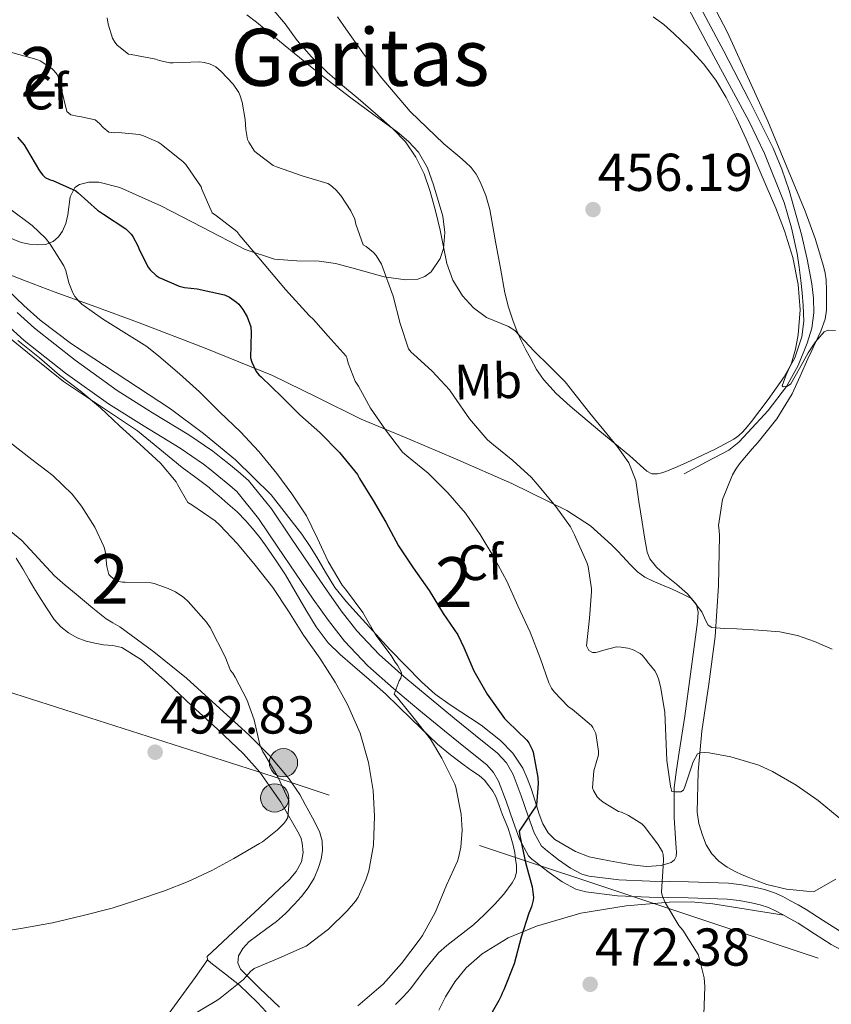
# Model space of a CAD drawing. Extents: x 607442 to 614339, y 734103 to 738839.
# Drawn here: x 609577 to 609740, y 734531 to 734729 of the extents above; entities that cross this region are included whole.
import ezdxf
from ezdxf.enums import TextEntityAlignment as Align

# ---------------------------------------------------------------- set-up
doc = ezdxf.new("R2010")
doc.units = 0
doc.header["$MEASUREMENT"] = 0
doc.linetypes.add('DGN Style 3', pattern=[111.829928, 79.87852, -31.951408])
doc.linetypes.add('DGN Style 7', pattern=[159.75704, 71.890668, -31.951408, 23.963556, -31.951408])
for name, color, linetype in [('Nivel 11', 7, 'Continuous'), ('Nivel 21', 7, 'Continuous'), ('Nivel 32', 7, 'Continuous'), ('Nivel 35', 7, 'Continuous'), ('Nivel 36', 7, 'Continuous'), ('Nivel 37', 7, 'Continuous'), ('Nivel 4', 7, 'Continuous'), ('Nivel 41', 7, 'Continuous'), ('Nivel 45', 7, 'Continuous'), ('Nivel 48', 7, 'Continuous'), ('Nivel 5', 7, 'Continuous'), ('Nivel 57', 7, 'Continuous'), ('Nivel 7', 7, 'Continuous')]:
    doc.layers.add(name, color=color, linetype=linetype)
doc.styles.add('Style-arial', font='arial.shx', dxfattribs={"bigfont": 'arialbig.shx'})
doc.styles.add('Style-arialn', font='arialn.shx', dxfattribs={"bigfont": 'arialnbig.shx'})
doc.styles.add('Style-times', font='times.shx', dxfattribs={"bigfont": 'timesbig.shx'})

# ---------------------------------------------------------------- blocks, each defined once
blk = doc.blocks.new('5PATER')
at = {"layer": 'Nivel 7', "linetype": 'Continuous', "lineweight": 0}
h = blk.add_hatch(color=53, dxfattribs=at)
edge = h.paths.add_edge_path()
edge.add_ellipse((0, 0), major_axis=(-1.1, -1.11), ratio=0.999422, start_angle=0, end_angle=360)
blk = doc.blocks.new('5PELE')
at = {"layer": 'Nivel 32', "linetype": 'Continuous', "lineweight": 0}
h = blk.add_hatch(color=9, dxfattribs=at)
edge = h.paths.add_edge_path()
edge.add_arc((0, 0), 2.85, 0, 360)
at = {"layer": 'Nivel 32', "color": 8, "linetype": 'Continuous', "lineweight": 0}
blk.add_circle((0, 0), 2.85, dxfattribs=at)

msp = doc.modelspace()

# ---------------------------------------------------------------- linework, layer by layer
at = {"layer": 'Nivel 11', "color": 142, "linetype": 'DGN Style 3', "lineweight": 13}
msp.add_polyline3d([(609710.46, 734637.92, 457.38), (609714.97, 734640.32, 457.02), (609719.47, 734642.72, 456.67), (609721.52, 734644.31, 456.47), (609723.33, 734646.24, 456.26), (609727.4, 734650.71, 455.58), (609731.1, 734655.53, 455), (609733.47, 734659.74, 454.95), (609735.26, 734664.25, 454.96), (609736.17, 734667.28, 454.88), (609736.61, 734670.35, 454.8), (609736.56, 734673.29, 454.72), (609736.21, 734676.22, 454.62), (609735.26, 734681.19, 454.33), (609734.09, 734686.11, 454.02), (609731.65, 734694.98, 453.69), (609730.18, 734699.32, 453.56), (609728.38, 734703.55, 453.47), (609723.49, 734713.36, 453.3), (609718.45, 734723.07, 453.14), (609711.67, 734735.8, 452.9)], dxfattribs=at)
at = {"layer": 'Nivel 21', "color": 7, "linetype": 'Continuous', "lineweight": 0}
for points in [[(609563.41, 734678.5, 482.46), (609568.76, 734673.41, 483), (609573.91, 734668.11, 483.36), (609577.55, 734664.8, 483.34), (609585.9, 734658.23, 482.91)], [(609585.9, 734658.23, 482.91), (609594.53, 734652.02, 482.37), (609601.73, 734647.51, 481.87), (609609, 734643.12, 481.37), (609613.65, 734639.89, 481.14), (609615.21, 734638.66, 481.08), (609616.75, 734637.41, 481.02), (609618.61, 734635.94, 480.96), (609620.4, 734634.37, 480.9), (609624.78, 734628.96, 480.63), (609628.66, 734623.16, 480.38), (609632.22, 734617.93, 480.38), (609635.79, 734612.71, 480.45), (609638.84, 734608.41, 480.43), (609642.08, 734604.25, 480.32), (609646.8, 734599.24, 479.93), (609651.94, 734594.68, 479.36), (609657.07, 734590.4, 478.74), (609662.21, 734586.15, 478.06), (609666.46, 734582.74, 477.36), (609670.71, 734579.3, 476.62), (609672.08, 734577.8, 476.51), (609673.09, 734576.02, 476.38), (609674.62, 734571.97, 475.64), (609676.06, 734567.91, 474.9), (609677.35, 734564.34, 474.39), (609679.14, 734561, 473.89), (609679.81, 734560.34, 473.76), (609680.56, 734559.77, 473.63), (609681.9, 734558.68, 473.52), (609683.26, 734557.62, 473.44), (609685.88, 734555.77, 473.14), (609688.68, 734554.31, 472.77), (609690.67, 734553.72, 472.48), (609697.03, 734552.94, 471.36), (609703.44, 734552.65, 470.22), (609711.3, 734552.51, 468.99), (609719.15, 734552.28, 467.98), (609721.59, 734551.99, 467.79), (609724.02, 734551.54, 467.62), (609725.77, 734551.14, 467.41), (609727.47, 734550.56, 467.26), (609728.88, 734549.9, 467.25), (609730.26, 734549.17, 467.23), (609731.84, 734548.3, 467.22), (609733.41, 734547.4, 467.2), (609736.76, 734545.26, 467.09), (609740.11, 734543.12, 466.96), (609741.98, 734542.11, 466.92)]]:
    msp.add_polyline3d(points, dxfattribs=at)
at = {"layer": 'Nivel 21', "color": 7, "linetype": 'DGN Style 3', "lineweight": 0}
msp.add_polyline3d([(609741.74, 734545.9, 466.96), (609738.49, 734547.97, 467.09), (609735.08, 734550.15, 467.2), (609733.42, 734551.1, 467.22), (609731.79, 734552, 467.23), (609730.32, 734552.78, 467.25), (609728.68, 734553.55, 467.26), (609726.65, 734554.24, 467.41), (609724.67, 734554.69, 467.62), (609722.07, 734555.17, 467.79), (609719.39, 734555.49, 467.98), (609711.37, 734555.73, 468.99), (609703.54, 734555.86, 470.22), (609697.3, 734556.15, 471.36), (609691.33, 734556.88, 472.48), (609689.89, 734557.3, 472.77), (609687.56, 734558.52, 473.14), (609685.18, 734560.2, 473.44), (609683.9, 734561.2, 473.52), (609682.55, 734562.29, 473.63), (609681.92, 734562.78, 473.76), (609681.74, 734562.96, 473.89), (609680.3, 734565.65, 474.39), (609679.09, 734568.99, 474.9), (609677.64, 734573.08, 475.64), (609676.01, 734577.39, 476.38), (609674.7, 734579.7, 476.51), (609672.91, 734581.65, 476.62), (609668.48, 734585.24, 477.36), (609664.24, 734588.64, 478.06), (609659.12, 734592.87, 478.74), (609654.03, 734597.11, 479.36), (609649.04, 734601.55, 479.93), (609644.53, 734606.34, 480.32), (609641.42, 734610.33, 480.43), (609638.43, 734614.55, 480.45), (609634.88, 734619.75, 480.38), (609631.32, 734624.96, 480.38), (609627.37, 734630.87, 480.63), (609622.73, 734636.61, 480.9), (609620.67, 734638.41, 480.96), (609618.76, 734639.92, 481.02), (609617.22, 734641.18, 481.08), (609615.56, 734642.48, 481.14), (609610.75, 734645.82, 481.37), (609603.42, 734650.25, 481.87), (609596.32, 734654.69, 482.37), (609587.84, 734660.8, 482.91), (609579.63, 734667.26, 483.34), (609576.15, 734670.42, 483.36)], dxfattribs=at)
at = {"layer": 'Nivel 32', "color": 6, "linetype": 'DGN Style 7', "lineweight": 0}
msp.add_polyline3d([(610920.14, 734166.58, 459.68), (610834.06, 734191.91, 459.98), (610727.72, 734224.34, 449.12), (610477.56, 734305.4, 444.17), (610365.14, 734337.82, 448.7), (610240.57, 734373.29, 451.68), (610078.43, 734423.95, 461.23), (610019.69, 734442.19, 460.04), (609889.04, 734489.82, 463.97), (609627.74, 734576.96, 490.04), (609534.06, 734606.95, 496), (609379.11, 734652.55, 495.87), (609215.04, 734704.22, 482.49), (609206.94, 734619.11, 490.33), (609183.64, 734470.16, 493.4), (609168.45, 734322.22, 515.84), (609152.25, 734202.04, 512.91), (609143.13, 734132.12, 515.99)], dxfattribs=at)
at = {"layer": 'Nivel 35', "color": 92, "linetype": 'DGN Style 3', "lineweight": 0}
for points in [[(609622.4, 734730.38, 460.75), (609624.35, 734728.89, 460.64), (609630.14, 734724.17, 460.31)], [(609630.14, 734724.17, 460.31), (609635.91, 734719.45, 459.98), (609639.61, 734716.54, 459.71), (609643.34, 734713.67, 459.52), (609648, 734710.23, 459.47), (609652.67, 734706.8, 459.42), (609654.93, 734704.9, 459.4), (609656.96, 734702.69, 459.38), (609658.77, 734699.55, 459.38), (609660.03, 734696.17, 459.41), (609661.89, 734689.8, 459.56), (609662.25, 734686.54, 459.78), (609662, 734683.35, 460.16), (609661.35, 734681.31, 460.6), (609659.5, 734678.6, 461.55), (609658.26, 734677.67, 462.01), (609656.83, 734677.17, 462.38)], [(609656.83, 734677.17, 462.38), (609654.37, 734677.01, 462.88), (609650.05, 734677.58, 463.75), (609643.55, 734679.41, 465.05), (609640.28, 734680.27, 465.7), (609636.99, 734680.79, 466.35), (609632.48, 734680.82, 467.26), (609628, 734681.14, 468.16), (609622.04, 734683.12, 469.19), (609613.56, 734687.56, 470.32), (609605.09, 734691.93, 471.46), (609596.81, 734695.62, 472.73), (609592.62, 734696.68, 473.46), (609590.61, 734696.69, 473.85), (609588.71, 734696.23, 474.27), (609587.75, 734695.59, 474.6), (609586.85, 734693.75, 475.4), (609586.33, 734690.13, 476.8), (609585.98, 734688.33, 477.45), (609585.26, 734686.79, 477.97), (609584.47, 734685.69, 478.3), (609583.39, 734684.73, 478.58), (609581.87, 734684.15, 478.83), (609580.32, 734684.04, 479.06), (609578.65, 734684.16, 479.29), (609576.98, 734684.55, 479.46), (609573.98, 734685.71, 479.6)], [(609573.3, 734678.56, 481.47), (609577.97, 734676.73, 481.42), (609583.59, 734674.58, 480.95), (609592, 734671.54, 479.26), (609600.4, 734668.49, 477.52), (609614.03, 734663.26, 475.32), (609627.57, 734657.73, 473.12), (609636.53, 734653.38, 471.57), (609645.44, 734648.97, 470.02), (609654.93, 734644.95, 468.74), (609664.45, 734640.98, 467.49), (609675.76, 734635.98, 465.62), (609686.86, 734630.58, 463.58), (609691.65, 734627.48, 462.59), (609695.87, 734623.65, 461.58), (609696.99, 734622.48, 461.29), (609698.1, 734621.3, 461.01), (609699.55, 734619.74, 460.93), (609701.06, 734618.18, 461.01), (609702.57, 734617.09, 460.99), (609704.26, 734616.29, 460.96), (609706.09, 734615.52, 460.67), (609707.92, 734614.74, 460.4), (609709.22, 734614.16, 460.4), (609710.51, 734613.57, 460.4), (609711.94, 734612.8, 460.4), (609712.97, 734611.59, 460.4), (609713.31, 734610.1, 460.4), (609713.15, 734608.11, 460.4), (609712.91, 734606.13, 460.43), (609711.76, 734597.61, 461.48), (609710.59, 734589.09, 462.94), (609709.48, 734581.9, 463.41), (609708.93, 734578.31, 463.71), (609708.47, 734574.77, 464.45), (609708.47, 734568.66, 466.31), (609708.9, 734562.56, 468.19), (609708.91, 734561.73, 468.45), (609708.86, 734560.89, 468.7), (609708.52, 734560.17, 468.81), (609707.84, 734559.67, 468.88), (609705.87, 734559.02, 469.39), (609702.91, 734558.81, 470.3), (609699.94, 734559.17, 471.02), (609697.68, 734559.57, 471.4), (609695.43, 734559.99, 471.78), (609693.39, 734560.39, 472.12), (609691.36, 734560.82, 472.48), (609688.62, 734561.88, 473.11), (609686.02, 734563.35, 473.78), (609684.42, 734564.31, 474.13), (609683.06, 734565.6, 474.4), (609682.02, 734567.43, 474.53), (609681.3, 734569.36, 474.64), (609680.49, 734571.97, 474.89), (609679.67, 734574.56, 475.14), (609678.89, 734576.63, 475.3), (609677.97, 734578.65, 475.47), (609675.98, 734581.64, 475.86), (609673.47, 734584.25, 476.26), (609669.57, 734587.33, 476.71), (609663.34, 734591.42, 477.36), (609660.33, 734593.57, 477.68), (609657.55, 734596.01, 478), (609651.2, 734602.56, 478.8), (609645.02, 734609.32, 479.42), (609642.51, 734612.12, 479.53), (609640.16, 734615.06, 479.6), (609638.28, 734618.1, 479.7), (609636.48, 734621.17, 479.82), (609635, 734623.5, 479.96), (609633.47, 734625.8, 480.11), (609627.28, 734633.69, 480.57), (609620.13, 734640.77, 480.98), (609613.69, 734646.05, 481.05), (609607.04, 734651.01, 481.06), (609593.76, 734659.77, 481.95), (609587.12, 734664.13, 482.49), (609580.75, 734668.87, 482.82), (609577.47, 734671.87, 482.79), (609574.26, 734674.93, 482.61)], [(609573.23, 734666.5, 484.42), (609579.33, 734661.47, 484.48)], [(609579.33, 734661.47, 484.48), (609585.47, 734656.5, 484.38), (609592.92, 734651.54, 484.04), (609600.39, 734646.6, 483.62), (609604.91, 734642.9, 483.27), (609609.41, 734639.19, 482.98), (609612.15, 734637.22, 482.91), (609614.83, 734635.19, 482.85), (609615.79, 734634.34, 482.82), (609616.75, 734633.48, 482.78), (609618.59, 734631.87, 482.7), (609620.43, 734630.26, 482.62), (609622.22, 734628.46, 482.56), (609623.87, 734626.53, 482.51), (609625.02, 734625.11, 482.5), (609626.11, 734623.64, 482.48), (609628.16, 734620.61, 482.38), (609630.18, 734617.56, 482.27), (609634.26, 734610.56, 482.06), (609636.36, 734607.1, 481.96), (609638.8, 734603.86, 481.84), (609641.19, 734601.54, 481.67), (609643.71, 734599.38, 481.46), (609647.02, 734596.49, 481.19), (609650.32, 734593.59, 480.85), (609655.56, 734588.54, 480.06), (609660.8, 734583.49, 479.22), (609663.43, 734581.31, 478.85), (609666.15, 734579.24, 478.5), (609667.67, 734578.19, 478.42), (609669.2, 734577.14, 478.34), (609670.25, 734576.2, 478.13), (609671.17, 734575.12, 477.87), (609671.93, 734574.05, 477.62), (609672.53, 734572.92, 477.34), (609673.23, 734571.12, 476.78), (609673.92, 734569.28, 476.29), (609674.44, 734568, 476.23), (609674.95, 734566.71, 476.22), (609675.58, 734564.8, 476.06), (609676.1, 734562.85, 475.92), (609676.35, 734561.6, 475.89), (609676.54, 734560.34, 475.86), (609676.71, 734559.05, 475.75), (609676.74, 734557.75, 475.66), (609676.45, 734556.62, 475.66), (609675.84, 734555.57, 475.7), (609674.14, 734553.27, 475.8), (609672.27, 734551.17, 475.95), (609670.19, 734549.11, 476.21), (609668.06, 734547.12, 476.56), (609664.49, 734544.33, 477.58), (609662.7, 734542.95, 478.09), (609660.99, 734541.43, 478.32), (609658.12, 734537.87, 478.23), (609655.34, 734534.23, 478.1)], [(609628.95, 734530.5, 481.5), (609624.96, 734534.32, 483.48), (609621.12, 734538.15, 485.39), (609620.56, 734539.43, 485.71), (609620.74, 734540.85, 485.95), (609621.61, 734542.35, 486.2), (609622.83, 734543.64, 486.38), (609624.62, 734545.02, 486.54), (609626.43, 734546.37, 486.69), (609627.4, 734547.06, 486.78), (609628.35, 734547.75, 486.86), (609630.22, 734549.39, 486.96), (609631.97, 734551.19, 487.01), (609633.44, 734552.83, 487.05), (609634.78, 734554.58, 487.07), (609635.95, 734556.52, 487.07), (609636.86, 734558.61, 487.07), (609637.38, 734560.32, 487.1), (609637.62, 734562.04, 487.14), (609637.58, 734564.01, 487.14), (609637.06, 734565.91, 487.15), (609635.65, 734568.65, 487.52), (609634.18, 734571.33, 487.95), (609633.63, 734572.33, 487.96), (609633.06, 734573.32, 487.98), (609630.85, 734576.6, 488.38), (609627.05, 734581.1, 489.11), (609622.88, 734585.32, 489.73), (609610.28, 734596.75, 491), (609603.67, 734602.06, 491.46), (609596.8, 734607.09, 491.66), (609595.43, 734607.91, 491.66), (609594.08, 734608.74, 491.66), (609592.72, 734609.78, 491.67), (609591.39, 734610.85, 491.68), (609589.7, 734612.28, 491.68), (609588, 734613.7, 491.68), (609585.84, 734615.54, 491.65), (609583.68, 734617.38, 491.62), (609580.38, 734620.92, 491.51), (609577.12, 734624.53, 491.41), (609569.96, 734630.28, 491.7)], [(609655.34, 734534.23, 478.1), (609653.87, 734532.59, 478.07), (609652.32, 734531.03, 478.05)]]:
    msp.add_polyline3d(points, dxfattribs=at)
at = {"layer": 'Nivel 36', "color": 92, "linetype": 'Continuous', "lineweight": 0}
for points in [[(609715.44, 734595.59, 462.28), (609716.75, 734605.17, 460.29), (609717.42, 734615.36, 459.06), (609717.62, 734625.54, 458.4), (609717.51, 734626.52, 458.39), (609717.41, 734627.51, 458.37), (609718.19, 734632.73, 457.97), (609720.21, 734637.75, 457.54), (609720.87, 734638.89, 457.42), (609721.63, 734639.94, 457.31), (609722.32, 734640.78, 457.24), (609723.01, 734641.6, 457.18), (609724.19, 734642.97, 457.11), (609725.38, 734644.34, 457.02), (609729.13, 734649, 456.52), (609732.23, 734654.07, 455.97), (609733.82, 734657.58, 455.77), (609735.41, 734661.09, 455.58), (609736.18, 734662.75, 455.38), (609736.95, 734664.41, 455.2), (609737.98, 734666.68, 455.11), (609738.86, 734669.06, 455.02), (609739.14, 734670.9, 454.95), (609739.15, 734672.74, 454.86), (609739.18, 734674.87, 454.75), (609739.09, 734677, 454.64), (609738.88, 734678.38, 454.58), (609738.54, 734679.75, 454.53), (609736.85, 734685.35, 454.36), (609734.88, 734690.85, 454.22), (609727.35, 734708.99, 453.82), (609719.2, 734726.84, 453.46), (609708.99, 734746.45, 453.12)], [(609708.51, 734737.01, 453.5), (609716.01, 734722.95, 453.93), (609723.54, 734708.87, 454.27), (609726.66, 734702.48, 454.37), (609730.61, 734692.57, 454.44), (609732.12, 734687.47, 454.48), (609733.23, 734682.28, 454.54), (609733.63, 734679.58, 454.58), (609733.95, 734676.87, 454.62), (609734.23, 734674.36, 454.66), (609734.48, 734671.84, 454.7), (609734.56, 734668.69, 454.79), (609734.16, 734665.52, 454.9), (609732.76, 734661.33, 455.06), (609730.59, 734657.48, 455.3), (609727.4, 734652.91, 455.78), (609724.05, 734648.49, 456.32), (609723.18, 734647.4, 456.41), (609722.27, 734646.36, 456.53), (609721.44, 734645.56, 456.68), (609720.5, 734644.92, 456.83), (609716.75, 734642.92, 457.37), (609712.93, 734641.08, 457.89), (609711, 734640.2, 458.11), (609709.06, 734639.33, 458.32), (609707.94, 734638.87, 458.46), (609706.82, 734638.42, 458.62), (609705.96, 734638.12, 458.87), (609705.09, 734637.91, 459.09), (609703.98, 734637.94, 459.14), (609702.93, 734638.44, 459.1), (609699.51, 734641.56, 458.78), (609693.52, 734646.54, 458.95), (609687.55, 734651.56, 459.12), (609684.73, 734654.1, 459.1), (609682.16, 734656.92, 459.07), (609680.77, 734658.95, 459.05), (609679.57, 734661.09, 459.01), (609678.59, 734662.93, 458.95), (609677.67, 734664.79, 458.88), (609676.81, 734666.73, 458.84), (609676.05, 734668.71, 458.8), (609675.09, 734671.51, 458.67), (609674.37, 734674.36, 458.46), (609673.47, 734679.33, 457.96), (609672.58, 734684.31, 457.47), (609671.96, 734687.75, 457.24), (609671.34, 734691.19, 457.04), (609670.53, 734694.02, 456.92), (609669.38, 734696.76, 456.8), (609668.62, 734698.29, 456.63), (609667.6, 734699.64, 456.51), (609666.47, 734700.68, 456.53), (609665.31, 734701.69, 456.56), (609663.68, 734703.05, 456.6), (609662.05, 734704.42, 456.64), (609655.29, 734710.88, 456.73), (609649.25, 734718.01, 456.8), (609645.77, 734722.76, 456.89), (609642.35, 734727.56, 456.93), (609640.66, 734729.97, 456.88)], [(609575.97, 734620.92, 493.71), (609577.26, 734618.77, 493.71), (609578.54, 734616.61, 493.71), (609579.54, 734614.99, 493.7), (609580.53, 734613.36, 493.68), (609582.05, 734610.96, 493.68), (609583.63, 734608.6, 493.68), (609584.93, 734607.13, 493.68), (609586.51, 734605.93, 493.66), (609588.24, 734604.93, 493.64), (609590.08, 734604.25, 493.62), (609591.8, 734603.83, 493.59), (609593.52, 734603.48, 493.57), (609595.4, 734603.34, 493.44), (609597.23, 734602.93, 493.26), (609601.22, 734600.44, 492.99), (609606.37, 734595.93, 492.64), (609611.31, 734591.19, 492.21), (609616.59, 734586.45, 491.43), (609621.73, 734581.54, 490.54), (609625.01, 734577.84, 490.16), (609629.24, 734571.78, 489.82), (609632.96, 734565.33, 489.22), (609633.33, 734564.46, 488.98), (609633.55, 734563.56, 488.7), (609633.77, 734561.67, 488.35), (609633.43, 734559.8, 488.13), (609632.36, 734557.84, 488.09), (609630.93, 734556.15, 488.05), (609627.93, 734553.32, 487.75), (609624.93, 734550.5, 487.44), (609619.65, 734545.61, 487.06), (609614.42, 734540.71, 486.64), (609614.5, 734540.06, 486.45), (609615.15, 734539.41, 486.21), (609618.11, 734537.15, 485.69), (609620.96, 734534.95, 485.17), (609624.56, 734531.45, 483.4), (609626.27, 734529.6, 482.43)], [(609741.05, 734556.29, 465.54), (609736.68, 734553.83, 466.32), (609735.09, 734553.88, 466.59), (609731.1, 734554.28, 466.88), (609727.15, 734555.19, 467.1), (609725.15, 734555.94, 467.3), (609723.19, 734556.74, 467.46), (609722.04, 734557.24, 467.47), (609720.9, 734557.75, 467.46), (609720, 734558.22, 467.44), (609719.12, 734558.74, 467.42), (609717.47, 734559.91, 467.41), (609716.02, 734561.38, 467.41), (609714.9, 734563.2, 467.37), (609714.15, 734565.17, 467.26), (609713.45, 734567.48, 467.01), (609713.12, 734569.81, 466.69), (609713.33, 734577.96, 465.52), (609714.06, 734586.08, 464.27), (609715.44, 734595.59, 462.28)], [(609661.04, 734529.89, 476.48), (609661.72, 734531.22, 476.46), (609662.39, 734532.56, 476.45), (609664.28, 734535.62, 476.42), (609666.61, 734538.44, 476.38), (609669.78, 734541.23, 476.11), (609675.03, 734544.46, 475.18), (609680.75, 734546.84, 474.11), (609689.69, 734549.42, 472.56), (609698.8, 734550.92, 471.14), (609707.53, 734551.68, 470.09), (609711.9, 734551.73, 469.58), (609716.23, 734551.32, 469.06), (609723.39, 734550.16, 468.14), (609730.56, 734549.01, 467.23)], [(609499.89, 734387.02, 492.51), (609505.45, 734395.49, 490.87), (609511.01, 734403.96, 489.22), (609514.18, 734408.4, 488.18), (609519.3, 734414.72, 486.29), (609524.47, 734421.04, 484.45), (609530.98, 734429.42, 482.42), (609537.47, 734437.94, 480.88), (609544.78, 734448.37, 480), (609551.99, 734458.87, 479.82), (609559.07, 734468.76, 479.89), (609566.37, 734478.52, 480.24), (609575.51, 734490.2, 481.09), (609584.66, 734501.83, 482.14), (609598.61, 734518.95, 484.68), (609605.49, 734527.58, 485.89), (609612.03, 734536.5, 486.43), (609613.27, 734538.29, 486.44), (609614.5, 734540.07, 486.45)]]:
    msp.add_polyline3d(points, dxfattribs=at)
at = {"layer": 'Nivel 4', "color": 30, "linetype": 'Continuous', "lineweight": 30, "elevation": 475, "flags": 128}
for points in [[(609576.22, 734705.77), (609577.55, 734704.21), (609578, 734703.41), (609580.62, 734698.93), (609581.31, 734698.06), (609581.79, 734697.61), (609582.83, 734697.13), (609583.34, 734696.99), (609587.98, 734694.94), (609588.43, 734694.56), (609592.35, 734691.04), (609593.57, 734690.21), (609598.03, 734687.25), (609599.12, 734686.19), (609599.47, 734685.71), (609600.48, 734683.87), (609600.78, 734683.01), (609602.53, 734679.53), (609602.91, 734679.01), (609604.13, 734677.87), (609604.72, 734677.5), (609608.75, 734675.76), (609609.85, 734675.49), (609612.38, 734675.2), (609617.89, 734673.97), (609618.91, 734673.49), (609620.35, 734672.53), (609620.77, 734672.11), (609621.57, 734671.05), (609622.45, 734669.53), (609623.23, 734667.52), (609623.25, 734666.4)], [(609623.25, 734666.4), (609623.12, 734661.33), (609623.41, 734660.41), (609624.3, 734658.54), (609624.85, 734657.89), (609625.29, 734657.44), (609629.44, 734653.47), (609633.07, 734649.81), (609637.09, 734646.25), (609641.1, 734642.25), (609644.66, 734637.79), (609645.1, 734636.99), (609647.82, 734632.59), (609650.43, 734628.17), (609652.96, 734623.44), (609655.9, 734618.97), (609659.12, 734614.46), (609661.97, 734609.81), (609664.91, 734605.49), (609666.14, 734602.96), (609668.14, 734598.24), (609670.78, 734593.57), (609674.29, 734588.64), (609674.88, 734588.08), (609678.81, 734584.29), (609679.2, 734583.77), (609679.89, 734582.41), (609680.06, 734581.87), (609681.02, 734576.77), (609681.09, 734575.58), (609680.75, 734571.18), (609680.43, 734570.65), (609680.06, 734570.22), (609677.26, 734565.97), (609677.38, 734565.02), (609678.5, 734559.66), (609679.9, 734554.77), (609680.14, 734552.61), (609680.09, 734552.08), (609679.74, 734550.75), (609679.2, 734549.44), (609677.68, 734544.59), (609676.24, 734539.21), (609674.18, 734534), (609673.81, 734533.34), (609673.63, 734532.81), (609673.14, 734531.87), (609670.45, 734527.13)]]:
    msp.add_lwpolyline(points, dxfattribs=at)
at = {"layer": 'Nivel 5', "color": 30, "linetype": 'Continuous', "lineweight": 0, "flags": 128}
for points, elevation in [([(609627.5, 734731.69), (609630.11, 734728.54), (609632.51, 734725.18), (609635.44, 734721.91), (609638.56, 734718.83), (609641.69, 734716.17), (609644.83, 734713.52), (609648.3, 734710.53), (609651.76, 734707.52), (609654.33, 734704.82), (609656.46, 734701.71), (609658.14, 734698.33), (609659.36, 734694.8), (609660.39, 734690.91), (609661.33, 734687.01), (609661.99, 734683.65), (609662.66, 734680.29), (609663.87, 734676.91), (609665.81, 734673.77), (609668.08, 734671.36), (609670.7, 734669.41), (609673.64, 734668.2), (609675.1, 734667.63), (609676.37, 734666.77), (609678.34, 734664.71), (609680.3, 734662.64), (609683.44, 734659.58), (609686.5, 734656.45), (609689.02, 734653.32), (609691.47, 734650.14), (609694.27, 734646.76), (609697.07, 734643.36), (609699.33, 734640.17), (609700.72, 734636.59), (609701.38, 734632.38), (609702, 734628.17), (609702.47, 734625.15), (609703.02, 734622.13), (609703.55, 734620.81), (609704.94, 734619.11), (609706.57, 734617.58), (609708.91, 734615.72), (609711.15, 734613.79), (609712.63, 734611.98), (609714.03, 734610.11), (609714.87, 734608.3), (609715.34, 734607.48), (609716.08, 734607.01), (609718.59, 734606.75), (609721.12, 734606.72), (609725.42, 734606.43), (609729.73, 734606.09), (609733.3, 734605.38), (609736.74, 734604.13), (609740.28, 734602.61)], 460), ([(609565.81, 734731.23), (609569.63, 734727.47), (609573.15, 734723.65), (609573.82, 734723.18), (609574.35, 734722.97), (609575.25, 734722.75), (609580.09, 734721.42), (609580.78, 734721.12), (609583.12, 734719.57), (609583.6, 734719.12), (609584.18, 734718.38), (609584.43, 734717.87)], 470), ([(609594.3, 734729.77), (609594.51, 734728.51), (609595.36, 734725.71), (609595.84, 734724.86), (609596.27, 734724.3), (609598.56, 734722.48), (609599.14, 734722.37), (609604.09, 734721.45), (609604.78, 734721.18), (609606.91, 734720.69), (609607.58, 734720.69), (609612.94, 734720.93), (609613.79, 734720.81), (609614.88, 734720.53), (609615.65, 734720.19), (609616.13, 734719.89), (609617.22, 734718.99), (609619.63, 734716.41), (609620.77, 734714.75), (609621.09, 734714.05), (609621.47, 734712.8), (609622.08, 734709.33), (609622.18, 734707.29), (609622.56, 734705.25), (609622.78, 734704.72), (609623.98, 734702.93), (609624.35, 734702.56), (609627.74, 734700.03), (609628.35, 734699.77), (609633.55, 734697.98), (609638.72, 734696.4), (609639.25, 734696.08), (609640.33, 734695.15), (609641.31, 734694.01), (609643.38, 734690.91), (609644.18, 734689.2)], 465), ([(609704.25, 734730), (609706.39, 734728.43), (609708.38, 734726.62), (609711.52, 734723.69), (609714.38, 734720.51), (609716.84, 734717.23), (609718.94, 734713.73), (609721, 734709.57), (609722.94, 734705.36), (609725, 734700.67), (609727.02, 734695.97)], 455), ([(609584.43, 734717.87), (609584.59, 734717.39), (609584.66, 734716.83), (609584.93, 734715.87), (609586.14, 734710.89), (609586.94, 734710.25), (609588.21, 734709.97), (609588.8, 734709.92), (609591.85, 734709.23), (609592.7, 734708.49), (609593.44, 734707.66), (609594.59, 734706.73), (609595.85, 734706.62), (609596.51, 734706.65), (609600.81, 734706.25), (609601.57, 734706.03), (609604.53, 734704.73), (609605.18, 734704.33), (609609.61, 734700.75), (609610.09, 734700.24), (609613.18, 734695.77), (609613.33, 734695.26), (609615.44, 734690.53), (609616.3, 734689.89), (609620.4, 734686.77), (609621.02, 734685.95), (609624.8, 734681.44), (609630.22, 734675.05), (609634.93, 734669.81), (609635.81, 734669.04), (609638.81, 734665.65), (609642.42, 734661.63), (609642.62, 734661.07), (609642.81, 734660.21), (609644.19, 734656.57), (609644.88, 734655.6), (609647.28, 734651.18), (609650.32, 734646.77), (609653.74, 734642.33), (609654.61, 734641.53), (609658.94, 734638.05), (609662.88, 734634.11), (609666.45, 734630), (609669.41, 734625.73), (609672.13, 734621.17), (609674.77, 734616.33), (609677.01, 734611.37), (609679.5, 734606.01), (609681.57, 734600.65), (609683.22, 734595.82), (609683.77, 734594.78), (609684.3, 734594.05), (609687.17, 734591.02), (609687.9, 734590.51), (609691.79, 734587.26), (609692.11, 734586.83), (609692.7, 734585.66), (609693.22, 734582.05), (609693.2, 734581.34), (609692.3, 734578.13), (609692.01, 734574.7), (609692.22, 734574.17), (609692.98, 734572.89), (609693.42, 734572.4), (609694.16, 734571.79), (609697.28, 734569.93), (609697.84, 734569.76), (609699.28, 734569.1), (609701.97, 734567.41), (609702.42, 734566.96), (609705.2, 734563.37), (609706.11, 734561.82), (609706.22, 734561.28), (609706.3, 734560.22), (609706.22, 734558.93), (609705.94, 734553.76), (609706, 734553.26), (609706.18, 734552.65), (609706.7, 734551.45), (609709.44, 734546.96), (609710.18, 734546.05), (609713.29, 734541.09), (609713.53, 734540.46), (609714.5, 734536.41), (609714.67, 734534.65), (609714.45, 734528.96)], 470), ([(609727.02, 734695.97), (609728.91, 734691.44), (609730.72, 734686.86), (609732.37, 734681.53), (609733.44, 734676.05), (609733.81, 734670.98), (609733.46, 734665.9), (609732.88, 734663.03), (609732.13, 734660.19), (609731.03, 734657.84), (609730.19, 734655.66), (609730.41, 734655.43), (609731.27, 734655.56), (609731.98, 734656.03), (609733.7, 734659.17), (609735.47, 734662.33), (609736.92, 734664.54), (609738.69, 734666.51), (609739.51, 734666.89), (609740.94, 734666.8)], 455), ([(609574.7, 734691.29), (609579.2, 734687.97), (609581.84, 734685.41), (609582.83, 734684.17)], 480), ([(609644.18, 734689.2), (609644.35, 734688.22), (609645.81, 734684.09), (609646.45, 734683.73), (609647.94, 734682.54), (609648.42, 734681.93), (609649.5, 734680.14), (609651.89, 734673.69), (609653.26, 734668.24), (609654.98, 734663.09), (609655.53, 734662.41), (609655.97, 734662.01), (609659.76, 734658.59), (609663.2, 734654.85), (609664.08, 734653.55), (609667.26, 734649.04), (609670.8, 734644.86), (609671.31, 734644.41), (609672.08, 734643.77), (609675.95, 734640.59), (609679.74, 734637.2), (609680.9, 734635.84), (609684.66, 734631.37), (609687.6, 734627.28), (609688.42, 734625.68), (609690.9, 734620.05), (609691.14, 734619.25), (609691.85, 734614.8), (609691.85, 734614.14), (609691.42, 734608.88), (609690.78, 734603.29), (609691.26, 734602.35), (609692.01, 734601.97), (609692.72, 734601.92), (609693.23, 734602.05), (609694.03, 734602.37), (609696.83, 734603.07), (609697.82, 734603.05), (609699.12, 734602.85), (609700.06, 734602.54), (609701.6, 734601.73), (609702.09, 734601.31), (609702.99, 734600.29), (609703.22, 734599.84), (609703.73, 734599.34), (609704.56, 734598.27), (609704.91, 734597.65), (609705.31, 734596.62), (609705.7, 734595.1), (609706.61, 734589.92), (609707.02, 734580.22), (609707.71, 734575.02), (609708.01, 734573.92), (609708.67, 734573.85), (609709.82, 734573.9), (609710.33, 734574.19), (609710.64, 734574.88), (609712.3, 734579.93), (609713.18, 734581.52), (609713.73, 734581.71), (609714.54, 734581.79), (609715.53, 734581.74), (609719.9, 734580.93), (609725.52, 734579.26), (609728.3, 734578), (609733.04, 734575.25), (609737.47, 734572.17), (609741.73, 734568.64)], 465), ([(609582.83, 734684.17), (609585.57, 734679.84), (609585.95, 734678.91), (609586.56, 734676.38), (609587.36, 734674.37), (609587.79, 734673.63), (609588.54, 734672.7), (609589.17, 734672.14), (609593.31, 734669.13), (609597.6, 734666.46), (609602.29, 734663.58), (609604.67, 734661.65), (609608.85, 734658.09), (609612.86, 734654.45), (609616.99, 734650.37), (609621.14, 734646.37), (609624.83, 734642.4), (609628.45, 734637.98), (609631.49, 734633.89), (609634.4, 734629.49), (609636.56, 734625.07), (609638.77, 734620.29), (609641.63, 734615.5), (609642.3, 734614.72), (609645.76, 734610), (609648.37, 734605.45), (609651.49, 734601.33), (609652.26, 734600), (609652.75, 734599.37), (609653.53, 734597.93), (609653.53, 734597.41), (609653.44, 734596.81), (609653.1, 734596.27), (609652.11, 734593.58), (609652.72, 734592.8), (609656.13, 734588.62), (609659.38, 734584.46), (609661.65, 734580.67), (609664.3, 734575.42), (609664.5, 734574.81), (609665.55, 734569.37), (609665.74, 734566.14), (609665.49, 734562.72), (609665.05, 734560.56), (609664.85, 734559.93), (609662.64, 734555.09), (609660.37, 734549.71), (609657.77, 734544.94), (609657.31, 734544.3), (609653.55, 734539.31), (609649.84, 734535.15), (609648.98, 734534.4), (609644.77, 734530.78)], 480), ([(609576.29, 734664.78), (609580.66, 734661.29), (609584.7, 734657.81), (609588.83, 734654.65), (609592.93, 734651.21), (609596.77, 734647.61), (609600.83, 734643.89), (609605.04, 734640.08), (609608.19, 734636.35), (609608.43, 734635.77), (609610.53, 734632.17), (609611.31, 734631.66), (609616.06, 734628.46), (609616.98, 734627.6), (609620.51, 734623.84), (609624.08, 734619.57), (609627.61, 734615.01), (609630.81, 734610.27), (609633.81, 734605.42), (609637.12, 734600.83), (609640.18, 734595.95), (609642.7, 734591.5), (609645.22, 734585.68), (609646.91, 734579.81), (609647.82, 734574.16), (609648.11, 734568.96), (609647.89, 734563.15), (609646.96, 734557.98), (609646.4, 734556.17), (609644.83, 734552.7), (609644.3, 734551.89), (609642.64, 734549.93), (609638.86, 734546.21), (609634.33, 734542.81), (609633.53, 734542.45)], 485), ([(609574.78, 734644.16), (609579.12, 734640.83), (609583.36, 734637.6), (609587.2, 734633.84), (609589.09, 734631.45), (609591.79, 734627.17), (609593.6, 734623.33), (609593.84, 734622.43), (609594.21, 734619.29), (609594.62, 734617.69), (609595.01, 734617.23), (609596.18, 734616.3), (609597.36, 734616.11), (609597.89, 734616.11), (609603.1, 734615.97), (609603.77, 734615.84), (609606.59, 734614.86), (609608.05, 734614.14), (609609.71, 734613.01), (609610.57, 734612.22), (609614.27, 734608.06), (609615.02, 734606.99), (609618.06, 734601.09), (609619.09, 734598.3), (609619.58, 734597.79), (609620.06, 734596.99), (609622.4, 734592.48), (609623.87, 734588.38), (609625.02, 734583.34), (609625.61, 734581.95), (609626.05, 734581.34), (609628.66, 734576.88), (609630.83, 734572.13), (609630.88, 734571.2), (609630.64, 734568.72), (609630.27, 734568.03), (609629.87, 734567.5), (609628.61, 734566.21), (609625.57, 734563.84), (609624.93, 734563.49), (609619.77, 734560.43), (609615.33, 734558.01), (609610.59, 734555.82), (609605.85, 734553.92), (609600.42, 734552.11), (609595.25, 734550.46), (609589.2, 734548.88), (609583.29, 734547.47), (609576.91, 734546.37), (609570.5, 734545.37)], 490), ([(609633.53, 734542.45), (609628.85, 734540.41), (609623.89, 734538.33), (609623.15, 734537.71), (609621.7, 734536.09), (609617.05, 734532.29), (609616.38, 734531.87), (609611.04, 734528.7)], 485)]:
    msp.add_lwpolyline(points, dxfattribs=dict(at, elevation=elevation))
at = {"layer": 'Nivel 57', "color": 92, "linetype": 'DGN Style 3', "lineweight": 0}
for points in [[(609573.98, 734685.71, 479.6), (609576.98, 734684.55, 479.46), (609578.65, 734684.16, 479.29), (609580.32, 734684.04, 479.06), (609581.87, 734684.15, 478.83), (609583.39, 734684.73, 478.58), (609584.47, 734685.69, 478.3), (609585.26, 734686.79, 477.97), (609585.98, 734688.33, 477.45), (609586.33, 734690.13, 476.8), (609586.85, 734693.75, 475.4), (609587.75, 734695.59, 474.6), (609588.71, 734696.23, 474.27), (609590.61, 734696.69, 473.85), (609592.62, 734696.68, 473.46), (609596.81, 734695.62, 472.73), (609605.09, 734691.93, 471.46), (609613.56, 734687.56, 470.32), (609622.04, 734683.12, 469.19), (609628, 734681.14, 468.16), (609632.48, 734680.82, 467.26), (609636.99, 734680.79, 466.35), (609640.28, 734680.27, 465.7), (609643.55, 734679.41, 465.05), (609650.05, 734677.58, 463.75), (609654.37, 734677.01, 462.88), (609656.83, 734677.17, 462.38), (609658.26, 734677.67, 462.01), (609659.5, 734678.6, 461.55), (609661.35, 734681.31, 460.6), (609662, 734683.35, 460.16), (609662.25, 734686.54, 459.78), (609661.89, 734689.8, 459.56), (609660.03, 734696.17, 459.41), (609658.77, 734699.55, 459.38), (609656.96, 734702.69, 459.38), (609654.93, 734704.9, 459.4), (609652.67, 734706.8, 459.42), (609648, 734710.23, 459.47), (609643.34, 734713.67, 459.52), (609639.61, 734716.54, 459.71), (609635.91, 734719.45, 459.98), (609630.14, 734724.17, 460.31), (609624.35, 734728.89, 460.64), (609622.4, 734730.38, 460.75)], [(609574.26, 734674.93, 482.61), (609577.47, 734671.87, 482.79), (609580.75, 734668.87, 482.82), (609587.12, 734664.13, 482.49), (609593.76, 734659.77, 481.95), (609607.04, 734651.01, 481.06), (609613.69, 734646.05, 481.05), (609620.13, 734640.77, 480.98), (609627.28, 734633.69, 480.57), (609633.47, 734625.8, 480.11), (609635, 734623.5, 479.96), (609636.48, 734621.17, 479.82), (609638.28, 734618.1, 479.7), (609640.16, 734615.06, 479.6), (609642.51, 734612.12, 479.53), (609645.02, 734609.32, 479.42), (609651.2, 734602.56, 478.8), (609657.55, 734596.01, 478), (609660.33, 734593.57, 477.68), (609663.34, 734591.42, 477.36), (609669.57, 734587.33, 476.71), (609673.47, 734584.25, 476.26), (609675.98, 734581.64, 475.86), (609677.97, 734578.65, 475.47), (609678.89, 734576.63, 475.3), (609679.67, 734574.56, 475.14), (609680.49, 734571.97, 474.89), (609681.3, 734569.36, 474.64), (609682.02, 734567.43, 474.53), (609683.06, 734565.6, 474.4), (609684.42, 734564.31, 474.13), (609686.02, 734563.35, 473.78), (609688.62, 734561.88, 473.11), (609691.36, 734560.82, 472.48), (609693.39, 734560.39, 472.12), (609695.43, 734559.99, 471.78), (609697.68, 734559.57, 471.4), (609699.94, 734559.17, 471.02), (609702.91, 734558.81, 470.3), (609705.87, 734559.02, 469.39), (609707.84, 734559.67, 468.88), (609708.52, 734560.17, 468.81), (609708.86, 734560.89, 468.7), (609708.91, 734561.73, 468.45), (609708.9, 734562.56, 468.19), (609708.47, 734568.66, 466.31), (609708.47, 734574.77, 464.45), (609708.93, 734578.31, 463.71), (609709.48, 734581.9, 463.41), (609710.59, 734589.09, 462.94), (609711.76, 734597.61, 461.48), (609712.91, 734606.13, 460.43), (609713.15, 734608.11, 460.4), (609713.31, 734610.1, 460.4), (609712.97, 734611.59, 460.4), (609711.94, 734612.8, 460.4), (609710.51, 734613.57, 460.4), (609709.22, 734614.16, 460.4), (609707.92, 734614.74, 460.4), (609706.09, 734615.52, 460.67), (609704.26, 734616.29, 460.96), (609702.57, 734617.09, 460.99), (609701.06, 734618.18, 461.01), (609699.55, 734619.74, 460.93), (609698.1, 734621.3, 461.01), (609696.99, 734622.48, 461.29), (609695.87, 734623.65, 461.58), (609691.65, 734627.48, 462.59), (609686.86, 734630.58, 463.58), (609675.76, 734635.98, 465.62), (609664.45, 734640.98, 467.49), (609654.93, 734644.95, 468.74), (609645.44, 734648.97, 470.02), (609636.53, 734653.38, 471.57), (609627.57, 734657.73, 473.12), (609614.03, 734663.26, 475.32), (609600.4, 734668.49, 477.52), (609592, 734671.54, 479.26), (609583.59, 734674.58, 480.95), (609577.97, 734676.73, 481.42), (609573.3, 734678.56, 481.47)], [(609652.32, 734531.03, 478.05), (609653.87, 734532.59, 478.07), (609655.34, 734534.23, 478.1), (609658.12, 734537.87, 478.23), (609660.99, 734541.43, 478.32), (609662.7, 734542.95, 478.09), (609664.49, 734544.33, 477.58), (609668.06, 734547.12, 476.56), (609670.19, 734549.11, 476.21), (609672.27, 734551.17, 475.95), (609674.14, 734553.27, 475.8), (609675.84, 734555.57, 475.7), (609676.45, 734556.62, 475.66), (609676.74, 734557.75, 475.66), (609676.71, 734559.05, 475.75), (609676.54, 734560.34, 475.86), (609676.35, 734561.6, 475.89), (609676.1, 734562.85, 475.92), (609675.58, 734564.8, 476.06), (609674.95, 734566.71, 476.22), (609674.44, 734568, 476.23), (609673.92, 734569.28, 476.29), (609673.23, 734571.12, 476.78), (609672.53, 734572.92, 477.34), (609671.93, 734574.05, 477.62), (609671.17, 734575.12, 477.87), (609670.25, 734576.2, 478.13), (609669.2, 734577.14, 478.34), (609667.67, 734578.19, 478.42), (609666.15, 734579.24, 478.5), (609663.43, 734581.31, 478.85), (609660.8, 734583.49, 479.22), (609655.56, 734588.54, 480.06), (609650.32, 734593.59, 480.85), (609647.02, 734596.49, 481.19), (609643.71, 734599.38, 481.46), (609641.19, 734601.54, 481.67), (609638.8, 734603.86, 481.84), (609636.36, 734607.1, 481.96), (609634.26, 734610.56, 482.06), (609630.18, 734617.56, 482.27), (609628.16, 734620.61, 482.38), (609626.11, 734623.64, 482.48), (609625.02, 734625.11, 482.5), (609623.87, 734626.53, 482.51), (609622.22, 734628.46, 482.56), (609620.43, 734630.26, 482.62), (609618.59, 734631.87, 482.7), (609616.75, 734633.48, 482.78), (609615.79, 734634.34, 482.82), (609614.83, 734635.19, 482.85), (609612.15, 734637.22, 482.91), (609609.41, 734639.19, 482.98), (609604.91, 734642.9, 483.27), (609600.39, 734646.6, 483.62), (609592.92, 734651.54, 484.04), (609585.47, 734656.5, 484.38), (609579.33, 734661.47, 484.48), (609573.23, 734666.5, 484.42)], [(609569.96, 734630.28, 491.7), (609577.12, 734624.53, 491.41), (609580.38, 734620.92, 491.51), (609583.68, 734617.38, 491.62), (609585.84, 734615.54, 491.65), (609588, 734613.7, 491.68), (609589.7, 734612.28, 491.68), (609591.39, 734610.85, 491.68), (609592.72, 734609.78, 491.67), (609594.08, 734608.74, 491.66), (609595.43, 734607.91, 491.66), (609596.8, 734607.09, 491.66), (609603.67, 734602.06, 491.46), (609610.28, 734596.75, 491), (609622.88, 734585.32, 489.73), (609627.05, 734581.1, 489.11), (609630.85, 734576.6, 488.38), (609633.06, 734573.32, 487.98), (609633.63, 734572.33, 487.96), (609634.18, 734571.33, 487.95), (609635.65, 734568.65, 487.52), (609637.06, 734565.91, 487.15), (609637.58, 734564.01, 487.14), (609637.62, 734562.04, 487.14), (609637.38, 734560.32, 487.1), (609636.86, 734558.61, 487.07), (609635.95, 734556.52, 487.07), (609634.78, 734554.58, 487.07), (609633.44, 734552.83, 487.05), (609631.97, 734551.19, 487.01), (609630.22, 734549.39, 486.96), (609628.35, 734547.75, 486.86), (609627.4, 734547.06, 486.78), (609626.43, 734546.37, 486.69), (609624.62, 734545.02, 486.54), (609622.83, 734543.64, 486.38), (609621.61, 734542.35, 486.2), (609620.74, 734540.85, 485.95), (609620.56, 734539.43, 485.71), (609621.12, 734538.15, 485.39), (609624.96, 734534.32, 483.48), (609628.95, 734530.5, 481.5)]]:
    msp.add_polyline3d(points, dxfattribs=at)

# ---------------------------------------------------------------- block references
at = {"layer": 'Nivel 32', "color": 8, "linetype": 'Continuous', "lineweight": 0}
for p in [(609629.79, 734579.74, 489.35), (609628.02, 734572.65, 489.91)]:
    msp.add_blockref('5PELE', p, dxfattribs=at)
at = {"layer": 'Nivel 7', "color": 53, "linetype": 'Continuous', "lineweight": 0}
for p in [(609692.13, 734691.17, 456.19), (609603.94, 734581.87, 492.83), (609691.55, 734535.12, 472.38)]:
    msp.add_blockref('5PATER', p, dxfattribs=at)

# ---------------------------------------------------------------- texts
at = {"layer": 'Nivel 37', "color": 92, "linetype": 'Continuous', "lineweight": 0}
for s, style, p in [('Cf', 'Style-arial', (609581.91, 734714.86, 471.53)), ('Mb', 'Style-arialn', (609671.01, 734656.56, 462.39)), ('Cf', 'Style-arial', (609669.43, 734620.06, 470.99))]:
    msp.add_text(s, height=7, rotation=1.63, dxfattribs=dict(at, style=style)).set_placement(p, align=Align.MIDDLE_CENTER)
at = {"layer": 'Nivel 41', "color": 7, "linetype": 'Continuous', "lineweight": 0, "style": 'Style-arial'}
for s, p in [('456.19', (609693.09, 734694.92, 456.19)), ('492.83', (609604.9, 734585.62, 492.83)), ('472.38', (609692.51, 734538.87, 472.38))]:
    msp.add_text(s, height=7.5, dxfattribs=at).set_placement(p)
at = {"layer": 'Nivel 45', "color": 7, "linetype": 'Continuous', "lineweight": 0, "style": 'Style-times'}
msp.add_text('Garitas', height=11.5, dxfattribs=at).set_placement((609645.22, 734721.84, 457.32), align=Align.MIDDLE_CENTER)
at = {"layer": 'Nivel 48', "color": 92, "linetype": 'Continuous', "lineweight": 0, "style": 'Style-arialn'}
for p in [(609580.58, 734718.89, 471.04), (609594.83, 734616.75, 490.13), (609664.08, 734616.14, 473.25)]:
    msp.add_text('2', height=10, dxfattribs=at).set_placement(p, align=Align.MIDDLE_CENTER)

doc.saveas('drawing.dxf')
